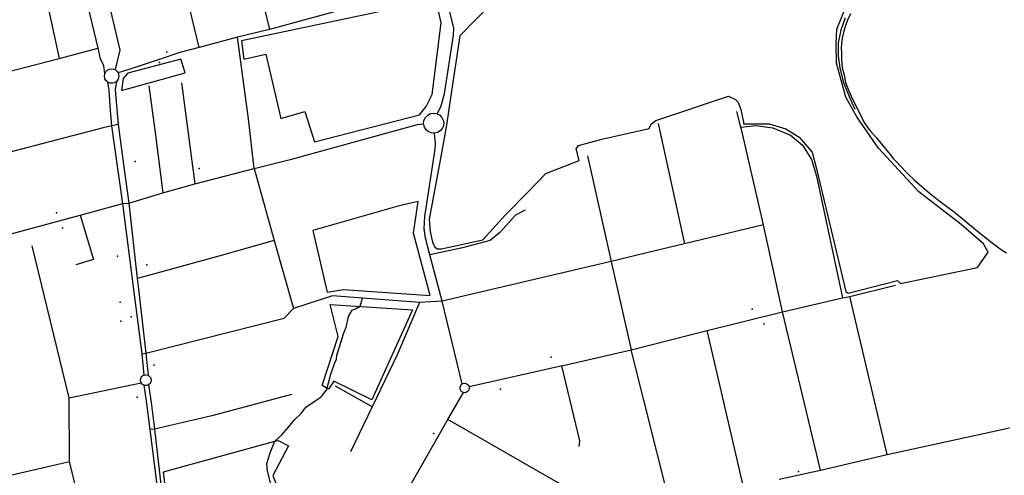
# Model space of a CAD drawing. Units: millimetres. Extents: x 16790679 to 16852295, y -4073681 to -3998210.
# Drawn here: x 16820562 to 16822181, y -4009930 to -4009180 of the extents above; entities that cross this region are included whole.
import ezdxf

# ---------------------------------------------------------------- set-up
doc = ezdxf.new("R2010")
doc.units = ezdxf.units.MM
for name, color, linetype, true_color in [('Sydney.Amenity', 7, 'Continuous', 0xfdeada), ('Sydney.Boundary', 7, 'Continuous', 0x548dd4), ('Sydney.Cycleway', 7, 'Continuous', 0xfac08f), ('Sydney.Highway', 7, 'Continuous', 0xd0ddae), ('Sydney.Leisure', 7, 'Continuous', 0xdbeef3), ('Sydney.Natural', 7, 'Continuous', 0xdbe5f1), ('Sydney.Shop', 7, 'Continuous', 0xebf1dd)]:
    doc.layers.add(name, color=color, linetype=linetype, true_color=true_color)

msp = doc.modelspace()

# ---------------------------------------------------------------- linework, layer by layer
at = {"layer": 'Sydney.Amenity', "flags": 128}
msp.add_lwpolyline([(16820732.7, -4009276.8), (16820729.5, -4009296.3), (16820834.2, -4009267.2), (16820827.4, -4009245.1), (16820740.2, -4009267.8), (16820732.7, -4009276.8)], dxfattribs=at)
at = {"layer": 'Sydney.Amenity'}
for p in [(16820857.5, -4009424.9), (16820723.2, -4009569), (16820771.5, -4009583.4), (16820728.7, -4009675.9)]:
    msp.add_point(p, dxfattribs=at)
at = {"layer": 'Sydney.Boundary', "flags": 128}
msp.add_lwpolyline([(16821928.2, -4009170.3), (16821923.1, -4009180.7), (16821919.7, -4009191.1), (16821916.5, -4009201.2), (16821914.6, -4009210.3), (16821913.3, -4009220.2), (16821913.1, -4009226), (16821913.5, -4009234.9), (16821913.4, -4009245.5), (16821914.8, -4009259.4), (16821917.8, -4009270.8), (16821920.1, -4009283.1), (16821924.6, -4009294.6), (16821929.4, -4009305.9), (16821940.6, -4009329.3), (16821951.7, -4009350.6), (16821958.1, -4009359.9), (16821961.3, -4009363.4), (16821970.3, -4009373.8), (16821993.2, -4009401.9), (16821999.1, -4009408.7), (16822004.8, -4009415), (16822010.5, -4009421), (16822022.1, -4009433.1), (16822033.7, -4009444.2), (16822045.3, -4009454.4), (16822057.1, -4009464.3), (16822065.2, -4009470.9), (16822073.5, -4009477.3), (16822090.3, -4009489.9), (16822098.4, -4009496.2), (16822133.6, -4009525.1), (16822159.1, -4009545.6), (16822167.6, -4009552.1), (16822176.5, -4009558.6), (16822184.7, -4009563.8)], dxfattribs=at)
at = {"layer": 'Sydney.Cycleway', "flags": 128}
for points in [[(16820702.2, -4009268.9), (16820700.8, -4009256.1), (16820695, -4009244.3), (16820691.2, -4009227.1), (16820662.1, -4009105), (16820637.6, -4009020), (16820642.7, -4008970.8), (16820645.6, -4008959.7), (16820648.7, -4008940.1), (16820648.8, -4008912.5)], [(16820648.8, -4008912.5), (16820658, -4008929), (16820664, -4008950), (16820668.3, -4008982.3), (16820694.5, -4009092.1), (16820726.8, -4009230.1), (16820719.1, -4009262.1)]]:
    msp.add_lwpolyline(points, dxfattribs=at)
at = {"layer": 'Sydney.Highway', "flags": 128}
for points in [[(16820702.2, -4009268.9), (16820700.8, -4009256.1), (16820695, -4009244.3), (16820691.2, -4009227.1), (16820662.1, -4009105), (16820637.6, -4009020), (16820642.7, -4008970.8), (16820645.6, -4008959.7), (16820648.7, -4008940.1), (16820648.8, -4008912.5)], [(16820648.8, -4008912.5), (16820658, -4008929), (16820664, -4008950), (16820668.3, -4008982.3), (16820694.5, -4009092.1), (16820726.8, -4009230.1), (16820719.1, -4009262.1)], [(16820857.6, -4009225.7), (16820818.2, -4009061.9)], [(16820950.4, -4009102.6), (16820973.3, -4009196)], [(16821258.2, -4009119.4), (16821093.4, -4009163.5), (16820973.3, -4009196), (16820920.3, -4009208.9)], [(16821248.5, -4009334.7), (16821254.7, -4009323.4), (16821260.5, -4009302.1), (16821275.7, -4009205.3), (16821276.3, -4009194.1), (16821258.2, -4009119.4)], [(16820601.2, -4009121.8), (16820627.2, -4009243.7)], [(16821919.5, -4009177.2), (16821912.2, -4009197), (16821908.1, -4009218), (16821908.2, -4009239.4), (16821910.5, -4009259.6), (16821916.6, -4009283.3), (16821925.9, -4009306.6), (16821935.1, -4009327.3)], [(16820724.5, -4009352.4), (16820713.9, -4009354.4), (16820699.5, -4009358.2), (16820451.6, -4009422.9), (16820432.7, -4009426.2), (16820413.4, -4009426.4), (16820394.7, -4009423.9), (16820390.5, -4009422), (16820380.4, -4009417.5), (16820363, -4009407.5), (16820359.4, -4009404.9), (16820346.2, -4009395.1), (16820331.1, -4009381.2), (16820319.2, -4009366.3), (16820309.9, -4009346.6), (16820303.6, -4009327.3), (16820294.4, -4009305.9), (16820282.4, -4009284.2), (16820271.1, -4009269.1), (16820258.9, -4009255.6), (16820234.4, -4009233.5), (16820227.8, -4009217.9)], [(16820920.3, -4009208.9), (16820857.6, -4009225.7)], [(16820948.1, -4009424.9), (16820938.4, -4009343.1), (16820920.3, -4009208.9)], [(16820627.2, -4009243.7), (16820691.2, -4009227.1)], [(16820857.6, -4009225.7), (16820825.6, -4009234.2), (16820793.6, -4009244.9), (16820757.3, -4009257), (16820731.6, -4009265.1), (16820724.2, -4009267.6)], [(16820174.1, -4009360.7), (16820303.6, -4009327.3), (16820627.2, -4009243.7)], [(16820702.2, -4009268.9), (16820704.2, -4009265.3), (16820706.3, -4009263.1), (16820710, -4009261.3), (16820712.6, -4009260.8), (16820716.7, -4009261.2), (16820719.1, -4009262.1), (16820722.7, -4009265.1), (16820724.2, -4009267.6)], [(16820707.2, -4009282.8), (16820704.1, -4009280.1), (16820702.4, -4009277.1), (16820701.6, -4009273), (16820702.2, -4009268.9)], [(16820721.4, -4009281.6), (16820717.9, -4009283.8), (16820714.9, -4009284.6), (16820710.8, -4009284.3), (16820707.2, -4009282.8)], [(16820721.4, -4009281.6), (16820719.6, -4009295.6), (16820724.5, -4009352.4), (16820734.3, -4009426.6), (16820741.6, -4009481.7)], [(16820724.2, -4009267.6), (16820725.4, -4009273), (16820724.4, -4009277.9), (16820721.4, -4009281.6)], [(16820731.8, -4009482.4), (16820724.2, -4009428.4), (16820713.9, -4009354.4), (16820711.9, -4009329.3), (16820709.3, -4009296.1), (16820707.2, -4009282.8)], [(16820774.8, -4009288.7), (16820785.4, -4009370.2), (16820797.8, -4009465.1)], [(16820828.4, -4009283.7), (16820850.5, -4009449.8)], [(16821785.3, -4009517.6), (16821750.1, -4009365.2), (16821748, -4009356.7), (16821741.5, -4009330.8)], [(16821227.8, -4009356.7), (16821226.5, -4009351.5), (16821227, -4009346), (16821229.3, -4009341), (16821233.1, -4009337), (16821237.9, -4009334.5), (16821243.3, -4009333.8), (16821248.5, -4009334.7), (16821252.9, -4009337.1), (16821256.4, -4009340.7), (16821258.6, -4009345.1), (16821259.5, -4009350), (16821258.9, -4009354.4), (16821256.7, -4009359.3), (16821253.5, -4009363), (16821249.2, -4009365.5), (16821244.3, -4009366.7), (16821239.3, -4009366.3), (16821234.5, -4009364.4), (16821230.5, -4009361.1), (16821227.8, -4009356.7)], [(16820741.6, -4009481.7), (16820797.8, -4009465.1), (16820850.5, -4009449.8), (16820948.1, -4009424.9), (16821011.6, -4009408.8), (16821216.5, -4009352.7), (16821226.5, -4009351.5)], [(16821612, -4009350.8), (16821655.1, -4009548.8)], [(16821748, -4009356.7), (16821772.5, -4009354.3), (16821800.7, -4009358), (16821829.5, -4009370.2), (16821849.1, -4009386.2), (16821863.9, -4009410.1), (16821872.3, -4009437.3), (16821915.2, -4009637.8)], [(16821257, -4009643.2), (16821236.8, -4009566.8), (16821229.5, -4009539.3), (16821227.4, -4009523.3), (16821228.5, -4009503.6), (16821245.5, -4009392.9), (16821246, -4009384), (16821244.3, -4009366.7)], [(16821495.9, -4009403.9), (16821534.7, -4009577.6), (16821567.6, -4009723.4)], [(16820948.1, -4009424.9), (16820980.9, -4009543.3), (16821012.5, -4009655.1)], [(16820248.6, -4009607.3), (16820283.9, -4009599.6), (16820294.4, -4009596.9), (16820414.3, -4009565.6), (16820421.4, -4009563.6), (16820525.4, -4009538.5), (16820661.7, -4009501.8), (16820731.8, -4009482.4)], [(16820731.8, -4009482.4), (16820741.6, -4009481.7)], [(16820767.2, -4009764.6), (16820763.7, -4009729.9), (16820750.1, -4009623.9), (16820731.8, -4009482.4)], [(16820741.6, -4009481.7), (16820755.7, -4009606), (16820757.7, -4009623.3), (16820769.5, -4009728.8), (16820773.5, -4009765)], [(16820661.7, -4009501.8), (16820683.5, -4009574.7), (16820654.6, -4009583.3)], [(16821393.4, -4009493.6), (16821377.3, -4009501.4), (16821351.7, -4009530), (16821335.6, -4009543.4), (16821290.6, -4009555.1), (16821236.8, -4009566.8)], [(16821785.3, -4009517.6), (16821655.1, -4009548.8), (16821595.6, -4009563.1), (16821534.7, -4009577.6), (16821257, -4009643.2)], [(16821816.4, -4009660.8), (16821785.3, -4009517.6)], [(16820644.4, -4009906.8), (16820643.5, -4009801.9), (16820583, -4009552.3)], [(16820980.9, -4009543.3), (16820889.9, -4009568.9), (16820794, -4009595.1)], [(16820794, -4009595.1), (16820774.1, -4009600.6), (16820755.7, -4009606)], [(16821816.4, -4009660.8), (16821915.2, -4009637.8), (16821927.4, -4009635.3), (16822002.1, -4009616.9)], [(16820974.5, -4009942.1), (16820969.8, -4009922.7), (16820968.9, -4009910.3), (16820974, -4009892.3), (16820982, -4009873.6), (16820993.4, -4009863.2), (16821003.5, -4009850.8), (16821014.6, -4009837.9), (16821025.2, -4009827.7), (16821033, -4009817.6), (16821048.3, -4009807), (16821057.9, -4009800.5), (16821066.7, -4009789.4), (16821069.9, -4009777.4), (16821073.6, -4009765), (16821079.6, -4009747.5), (16821083.3, -4009738.7), (16821083.8, -4009731.8), (16821088.4, -4009718.4), (16821094.8, -4009696.7), (16821099, -4009686.1), (16821103.1, -4009668.1), (16821109.1, -4009658), (16821115.6, -4009655.2), (16821122, -4009651.1), (16821125.8, -4009638.1)], [(16821257, -4009643.2), (16821219.9, -4009645), (16821125.8, -4009638.1), (16821076.7, -4009634.5), (16821012.5, -4009655.1)], [(16821988.6, -4009895.4), (16821927.4, -4009635.3)], [(16821219.9, -4009645), (16821183.2, -4009731.5), (16821141.9, -4009817), (16821106.4, -4009890.7)], [(16821290, -4009779.3), (16821257, -4009643.2)], [(16820763.7, -4009729.9), (16820769.5, -4009728.8), (16820997.1, -4009671.2), (16821012.5, -4009655.1)], [(16821301.2, -4009783.7), (16821452.1, -4009749.7), (16821453.6, -4009749.4), (16821567.6, -4009723.4), (16821692.4, -4009691.2), (16821816.4, -4009660.8)], [(16821878.8, -4009920.9), (16821816.4, -4009660.8)], [(16821752.4, -4009948.6), (16821692.4, -4009691.2)], [(16821630.9, -4009973.7), (16821567.6, -4009723.4)], [(16821482, -4009881.9), (16821483.3, -4009872.8), (16821453.6, -4009749.4)], [(16820767, -4009781.5), (16820763.8, -4009779.7), (16820762, -4009777.3), (16820761, -4009774.3), (16820760.9, -4009772.2), (16820761.9, -4009768.9), (16820763.1, -4009767.2), (16820765, -4009765.6), (16820767.2, -4009764.6)], [(16820767.2, -4009764.6), (16820770.5, -4009764.3), (16820773.5, -4009765)], [(16820773.5, -4009765), (16820775.4, -4009766.2), (16820777.6, -4009768.9), (16820778.5, -4009771.8), (16820778.6, -4009773.3), (16820778.1, -4009776), (16820777.3, -4009777.7), (16820774.4, -4009780.6)], [(16820643.5, -4009801.9), (16820762, -4009777.3)], [(16820774.4, -4009780.6), (16820770.7, -4009781.9), (16820768.4, -4009781.8), (16820767, -4009781.5)], [(16820812.8, -4010091.3), (16820802.8, -4010058.3), (16820776.8, -4009854.4), (16820771.3, -4009811.3), (16820767, -4009781.5)], [(16820774.4, -4009780.6), (16820778.7, -4009810), (16820783.9, -4009853.6), (16820807, -4010054.9), (16820818, -4010090.6)], [(16821141.9, -4009817), (16821081.7, -4009783.1)], [(16821291.9, -4009793.3), (16821289.5, -4009792.2), (16821287.7, -4009790.4), (16821286.5, -4009788), (16821286.3, -4009784.6), (16821287.4, -4009781.8), (16821290, -4009779.3), (16821293.8, -4009778.2), (16821296.4, -4009778.7), (16821298.2, -4009779.6), (16821300.1, -4009781.4), (16821301.2, -4009783.7)], [(16821301.2, -4009783.7), (16821301.5, -4009786.3), (16821301.3, -4009787.8), (16821300.2, -4009790.2), (16821298.7, -4009791.9), (16821296.4, -4009793.1), (16821293.8, -4009793.6), (16821291.9, -4009793.3)], [(16821009.5, -4009796.6), (16820878.2, -4009831.5), (16820783.9, -4009853.6), (16820776.8, -4009854.4)], [(16821045.1, -4010235.4), (16821156.5, -4010032.8), (16821163.5, -4010021.3), (16821181, -4009988), (16821266.3, -4009837.8), (16821291.9, -4009793.3)], [(16821589.1, -4010022.9), (16821266.3, -4009837.8)], [(16821878.8, -4009920.9), (16821988.6, -4009895.4), (16822189.8, -4009851.5)], [(16820336.1, -4009985.4), (16820518.4, -4009935.7), (16820644.4, -4009906.8)], [(16820702.2, -4010144.5), (16820644.4, -4009906.8)], [(16821810.7, -4009935.8), (16821878.8, -4009920.9)]]:
    msp.add_lwpolyline(points, dxfattribs=at)
at = {"layer": 'Sydney.Highway'}
for p in [(16820804.1, -4009233.2), (16820792.5, -4009250.4), (16820623.1, -4009497.5), (16820632.7, -4009522.2), (16820745.6, -4009668.6), (16821766.7, -4009656.4), (16821786.1, -4009680.5), (16821436.4, -4009735.2), (16820783.4, -4009748.1), (16821352.9, -4009787.7), (16820755.7, -4009800.8), (16821243.2, -4009861), (16821842.7, -4009923.4)]:
    msp.add_point(p, dxfattribs=at)
at = {"layer": 'Sydney.Leisure', "flags": 128}
for points in [[(16820927.1, -4009214.7), (16820930.7, -4009245.1), (16820966.8, -4009236.8), (16820991.6, -4009342.5), (16821031, -4009331.1), (16821047.1, -4009380.7), (16821219.4, -4009336.5), (16821230.7, -4009322.8), (16821240.3, -4009303.1), (16821255.5, -4009185.4), (16821250.4, -4009163.3), (16821244.5, -4009147.2), (16820927.1, -4009214.7)], [(16821339.7, -4009152), (16821285.8, -4009206.6), (16821270.7, -4009308.6), (16821263.8, -4009353.6), (16821253.9, -4009411.1), (16821235.4, -4009508.4), (16821237.2, -4009528.7), (16821240.9, -4009545.8), (16821245.1, -4009554.2), (16821249, -4009556.9), (16821255.7, -4009557.2), (16821323.8, -4009542.1), (16821361.2, -4009501), (16821398.3, -4009463.2), (16821427.5, -4009432.9), (16821482.4, -4009411.7), (16821477.4, -4009392.4), (16821480.9, -4009387), (16821519.5, -4009376.6), (16821597.5, -4009358.8), (16821600.7, -4009351.8), (16821608.4, -4009345.8), (16821727.4, -4009305.6), (16821738.9, -4009311.2), (16821743.8, -4009316.1), (16821748.1, -4009328), (16821752.2, -4009348.6), (16821752.4, -4009351.1), (16821794.7, -4009351.4), (16821821.8, -4009359.8), (16821843.9, -4009373.2), (16821865.2, -4009398.2), (16821872.4, -4009425.3), (16821920.6, -4009627), (16821924.4, -4009629.9), (16822005.5, -4009609.2), (16822010.7, -4009614.1), (16822137.1, -4009587.5), (16822154.3, -4009562.6), (16822147, -4009549), (16822109.9, -4009517.1), (16822040.4, -4009463.3), (16821974.3, -4009391.2), (16821938.6, -4009340.1), (16821920.8, -4009307.5), (16821905.4, -4009251.6), (16821904.4, -4009219.4), (16821906, -4009195.6), (16821922.4, -4009155.3)], [(16821044.2, -4009527), (16821068.1, -4009628.5), (16821094.9, -4009623.7), (16821237.1, -4009633.9), (16821209.6, -4009531.2), (16821217.3, -4009479.2), (16821186.4, -4009486.3), (16821044.2, -4009527)], [(16821072.8, -4009648.8), (16821208.4, -4009657.2), (16821141.2, -4009805.6), (16821079.1, -4009774.6), (16821069.8, -4009788), (16821059.7, -4009782), (16821086, -4009701.4), (16821072.8, -4009648.8)], [(16820798.7, -4009924.1), (16820982, -4009873.6), (16820987.4, -4009872.2), (16821004.2, -4009881.1), (16820978.7, -4009929.8), (16820984.7, -4009946), (16820987.1, -4009982.4), (16820985.3, -4010018.2), (16820968, -4010052.9), (16820956.7, -4010067.5), (16820948, -4010078.8), (16820942.4, -4010089.6), (16820930.4, -4010112.6), (16820909.5, -4010147.8), (16820845.2, -4010115.2), (16820836.6, -4010110.8), (16820833.4, -4010090.7), (16820824.4, -4010081.8), (16820816.9, -4010074.4), (16820798.7, -4009924.1)]]:
    msp.add_lwpolyline(points, dxfattribs=at)
at = {"layer": 'Sydney.Natural', "flags": 128}
msp.add_lwpolyline([(16821928.2, -4009170.3), (16821923.1, -4009180.7), (16821919.7, -4009191.1), (16821916.5, -4009201.2), (16821914.6, -4009210.3), (16821913.3, -4009220.2), (16821913.1, -4009226), (16821913.5, -4009234.9), (16821913.4, -4009245.5), (16821914.8, -4009259.4), (16821917.8, -4009270.8), (16821920.1, -4009283.1), (16821924.6, -4009294.6), (16821929.4, -4009305.9), (16821940.6, -4009329.3), (16821951.7, -4009350.6), (16821958.1, -4009359.9), (16821961.3, -4009363.4), (16821970.3, -4009373.8), (16821993.2, -4009401.9), (16821999.1, -4009408.7), (16822004.8, -4009415), (16822010.5, -4009421), (16822022.1, -4009433.1), (16822033.7, -4009444.2), (16822045.3, -4009454.4), (16822057.1, -4009464.3), (16822065.2, -4009470.9), (16822073.5, -4009477.3), (16822090.3, -4009489.9), (16822098.4, -4009496.2), (16822133.6, -4009525.1), (16822159.1, -4009545.6), (16822167.6, -4009552.1), (16822176.5, -4009558.6), (16822184.7, -4009563.8)], dxfattribs=at)
at = {"layer": 'Sydney.Shop'}
for p in [(16820752.1, -4009413.1), (16820727.5, -4009644.9)]:
    msp.add_point(p, dxfattribs=at)

doc.saveas('drawing.dxf')
